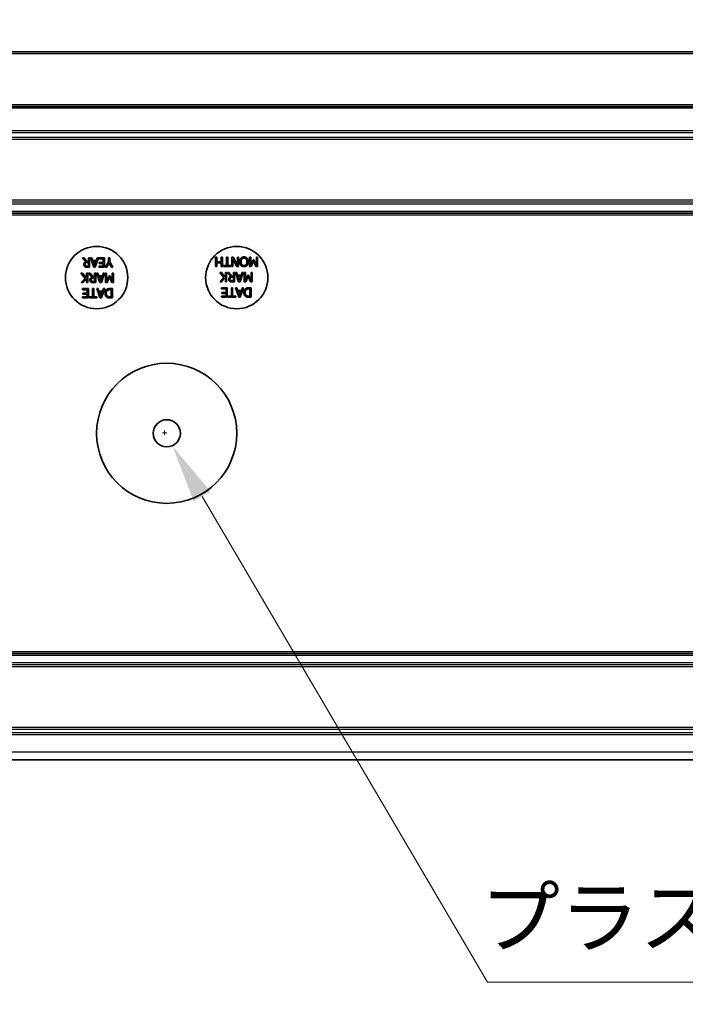
# Model space of a CAD drawing. Units: millimetres. Extents: x 0 to 9093, y 0 to 1406.
# Drawn here: x 8192 to 8278, y 127 to 253 of the extents above; entities that cross this region are included whole.
import ezdxf

# ---------------------------------------------------------------- set-up
doc = ezdxf.new("R2010")
doc.units = ezdxf.units.MM
doc.header["$LTSCALE"] = 0.2
doc.linetypes.add('DOUBLE_DASH_CHAIN', pattern=[1.2403, 0.6614, -0.0827, 0.1654, -0.0827, 0.1654, -0.0827])
for name, color, linetype, lineweight in [('Dimension (ISO)', 7, 'Continuous', 18), ('Visible (ISO)', 7, 'Continuous', 35), ('Visible Narrow (ISO)', 7, 'Continuous', 25), ('有効寸法線', 4, 'DOUBLE_DASH_CHAIN', 18)]:
    doc.layers.add(name, color=color, linetype=linetype, lineweight=lineweight)
doc.styles.add('Note Text (TK)', font='MS PGothic.ttf')
doc.dimstyles.new('Default - Method 1b (TK)', dxfattribs={"dimscale": 5, "dimtxt": 2.5, "dimasz": 2.5, "dimexe": 1, "dimexo": 1.5, "dimgap": 1, "dimtad": 1, "dimtoh": 1, "dimrnd": 1e-08, "dimdsep": 46, "dimtxsty": 'Note Text (TK)', "dimcen": 0.09, "dimdle": 5, "dimclrd": 100, "dimclre": 100, "dimclrt": 7, "dimadec": 1, "dimazin": 1, "dimtfac": 1, "dimtmove": 0, "dimatfit": 3, "dimfxl": 1, "dimtolj": 1, "dimlwd": -1, "dimlwe": -1, "dimarcsym": 0})

# ---------------------------------------------------------------- blocks, each defined once
blk = doc.blocks.new('*D53')
at = {"layer": 'Defpoints', "color": 0}
for p in [(8336.35, 285.33), (8085.53, 222.18), (8336.35, 222.18)]:
    blk.add_point(p, dxfattribs=at)
at = {"layer": 'Dimension (ISO)', "color": 100}
for p, q in [((8085.53, 229.68), (8085.53, 290.33)), ((8336.35, 229.68), (8336.35, 290.33)), ((8098.03, 285.33), (8323.85, 285.33))]:
    blk.add_line(p, q, dxfattribs=at)
for points in [[(8098.03, 287.42), (8098.03, 283.25), (8085.53, 285.33)], [(8323.85, 287.42), (8323.85, 283.25), (8336.35, 285.33)]]:
    blk.add_solid(points, dxfattribs=at)
at = {"layer": 'Dimension (ISO)', "color": 7, "insert": (8147.38, 297.09), "char_height": 12.5, "attachment_point": 4, "style": 'Note Text (TK)'}
blk.add_mtext('\\A1; {\\H7.4619;有効寸法 / Max dim. 250.8}', dxfattribs=at)
blk = doc.blocks.new('*D56')
at = {"layer": 'Defpoints', "color": 0}
for p in [(8209.65, 201.73), (8211.68, 198.28)]:
    blk.add_point(p, dxfattribs=at)
at = {"layer": 'Dimension (ISO)', "color": 100}
for p, q in [((8210.39, 200), (8210.93, 200)), ((8210.66, 199.73), (8210.66, 200.27)), ((8252.13, 129.42), (8215.47, 191.81)), ((8419.92, 129.42), (8252.13, 129.42))]:
    blk.add_line(p, q, dxfattribs=at)
blk.add_solid([(8216.55, 192.45), (8214.4, 191.18), (8211.68, 198.28)], dxfattribs=at)
at = {"layer": 'Dimension (ISO)', "color": 7, "insert": (8337.53, 137.74), "char_height": 7.5, "attachment_point": 5, "style": 'Note Text (TK)'}
blk.add_mtext('\\A1;プラスチック注入口(φ4 凹形状あり）', dxfattribs=at)

msp = doc.modelspace()

# ---------------------------------------------------------------- linework, layer by layer
at = {"layer": 'Visible (ISO)'}
for p, q in [((8354.1592, 248.9197), (8067.7027, 248.9197)), ((8355.2123, 241.9197), (8066.6496, 241.9197)), ((8200.1033, 222.4664), (8200.5302, 221.9442)), ((8200.3104, 222.4664), (8200.1033, 222.4664)), ((8200.6897, 221.989), (8200.3104, 222.4664)), ((8200.8725, 221.989), (8200.6897, 221.989)), ((8200.8725, 221.4045), (8200.714, 221.4045)), ((8200.7324, 221.8557), (8200.8725, 221.8557)), ((8200.8725, 222.4664), (8200.8725, 221.989)), ((8201.032, 222.4664), (8200.8725, 222.4664)), ((8200.8725, 221.8557), (8200.8725, 221.4045)), ((8201.032, 221.2664), (8201.032, 222.4664)), ((8201.1457, 222.4664), (8201.5503, 221.2664)), ((8201.314, 222.4664), (8201.1457, 222.4664)), ((8201.4229, 222.131), (8201.314, 222.4664)), ((8201.8809, 222.131), (8201.4229, 222.131)), ((8201.4666, 221.9948), (8201.8371, 221.9948)), ((8201.6524, 221.4298), (8201.4666, 221.9948)), ((8201.8371, 221.9948), (8201.6524, 221.4298)), ((8201.7467, 221.2664), (8202.1512, 222.4664)), ((8201.9898, 222.4664), (8201.8809, 222.131)), ((8202.1512, 222.4664), (8201.9898, 222.4664)), ((8202.1969, 222.4664), (8202.1969, 222.3245)), ((8202.9477, 222.4664), (8202.1969, 222.4664)), ((8202.1969, 222.3245), (8202.7882, 222.3245)), ((8202.1969, 221.4084), (8202.1969, 221.2664)), ((8202.7882, 221.4084), (8202.1969, 221.4084)), ((8202.2368, 221.8791), (8202.2368, 221.7371)), ((8202.7882, 221.8791), (8202.2368, 221.8791)), ((8202.2368, 221.7371), (8202.7882, 221.7371)), ((8202.7882, 222.3245), (8202.7882, 221.8791)), ((8202.7882, 221.7371), (8202.7882, 221.4084)), ((8202.9477, 221.2664), (8202.9477, 222.4664)), ((8203.464, 221.9355), (8203.0585, 221.2664)), ((8203.2277, 221.2664), (8203.5428, 221.7945)), ((8203.464, 222.4664), (8203.464, 221.9355)), ((8203.6235, 222.4664), (8203.464, 222.4664)), ((8203.5428, 221.7945), (8203.8521, 221.2664)), ((8203.6235, 221.952), (8203.6235, 222.4664)), ((8204.029, 221.2664), (8203.6235, 221.952)), ((8217.2122, 222.5566), (8217.2122, 221.3566)), ((8217.3717, 222.5566), (8217.2122, 222.5566)), ((8217.3717, 221.9692), (8217.3717, 222.5566)), ((8217.924, 221.9692), (8217.3717, 221.9692)), ((8217.3717, 221.8272), (8217.924, 221.8272)), ((8217.3717, 221.3566), (8217.3717, 221.8272)), ((8217.924, 222.5566), (8217.924, 221.9692)), ((8218.0835, 222.5566), (8217.924, 222.5566)), ((8217.924, 221.8272), (8217.924, 221.3566)), ((8218.0835, 221.3566), (8218.0835, 222.5566)), ((8218.2051, 221.4985), (8218.2051, 221.3566)), ((8218.6077, 221.4985), (8218.2051, 221.4985)), ((8218.6077, 222.5566), (8218.6077, 221.4985)), ((8218.7671, 222.5566), (8218.6077, 222.5566)), ((8218.7671, 221.4985), (8218.7671, 222.5566)), ((8219.1697, 221.4985), (8218.7671, 221.4985)), ((8219.1697, 221.3566), (8219.1697, 221.4985)), ((8219.2903, 222.5566), (8219.2903, 221.3566)), ((8219.4693, 222.5566), (8219.2903, 222.5566)), ((8219.4391, 222.3066), (8219.9224, 221.3566)), ((8219.4391, 221.3566), (8219.4391, 222.3066)), ((8220.0002, 221.5219), (8219.4693, 222.5566)), ((8220.0002, 222.5566), (8220.0002, 221.5219)), ((8220.149, 222.5566), (8220.0002, 222.5566)), ((8220.149, 221.3566), (8220.149, 222.5566)), ((8221.56, 222.5566), (8221.56, 221.3566)), ((8221.7195, 222.5566), (8221.56, 222.5566)), ((8221.7195, 221.5229), (8221.7195, 222.5566)), ((8222.0326, 222.2259), (8221.7195, 221.5229)), ((8221.7817, 221.3566), (8222.0715, 222.0246)), ((8222.1299, 222.2259), (8222.0326, 222.2259)), ((8222.0715, 222.0246), (8222.371, 221.3566)), ((8222.4401, 221.5229), (8222.1299, 222.2259)), ((8222.4401, 222.5566), (8222.4401, 221.5229)), ((8222.5889, 222.5566), (8222.4401, 222.5566)), ((8222.5889, 221.3566), (8222.5889, 222.5566)), ((8199.9204, 220.4907), (8200.4465, 219.8265)), ((8200.1276, 220.4907), (8199.9204, 220.4907)), ((8200.5662, 219.9325), (8200.1276, 220.4907)), ((8200.6362, 220.4907), (8200.6362, 220.0113)), ((8200.7957, 220.4907), (8200.6362, 220.4907)), ((8200.7227, 221.2664), (8201.032, 221.2664)), ((8200.7957, 219.2907), (8200.7957, 220.4907)), ((8200.891, 220.4907), (8201.3179, 219.9685)), ((8201.0981, 220.4907), (8200.891, 220.4907)), ((8201.4773, 220.0132), (8201.0981, 220.4907)), ((8201.5503, 221.2664), (8201.7467, 221.2664)), ((8201.6602, 220.4907), (8201.6602, 220.0132)), ((8201.8196, 220.4907), (8201.6602, 220.4907)), ((8201.8196, 219.2907), (8201.8196, 220.4907)), ((8201.9334, 220.4907), (8202.338, 219.2907)), ((8202.1016, 220.4907), (8201.9334, 220.4907)), ((8202.2106, 220.1552), (8202.1016, 220.4907)), ((8202.1969, 221.2664), (8202.9477, 221.2664)), ((8202.6686, 220.1552), (8202.2106, 220.1552)), ((8202.5344, 219.2907), (8202.9389, 220.4907)), ((8202.7775, 220.4907), (8202.6686, 220.1552)), ((8202.9389, 220.4907), (8202.7775, 220.4907)), ((8203.0527, 220.4907), (8203.0527, 219.2907)), ((8203.2122, 220.4907), (8203.0527, 220.4907)), ((8203.0585, 221.2664), (8203.2277, 221.2664)), ((8203.2122, 219.457), (8203.2122, 220.4907)), ((8203.5253, 220.16), (8203.2122, 219.457)), ((8203.6226, 220.16), (8203.5253, 220.16)), ((8203.9328, 219.457), (8203.6226, 220.16)), ((8203.8521, 221.2664), (8204.029, 221.2664)), ((8203.9328, 220.4907), (8203.9328, 219.457)), ((8204.0816, 220.4907), (8203.9328, 220.4907)), ((8204.0816, 219.2907), (8204.0816, 220.4907)), ((8217.2122, 221.3566), (8217.3717, 221.3566)), ((8217.7461, 220.5808), (8218.2722, 219.9166)), ((8217.9532, 220.5808), (8217.7461, 220.5808)), ((8217.924, 221.3566), (8218.0835, 221.3566)), ((8218.3918, 220.0226), (8217.9532, 220.5808)), ((8218.2051, 221.3566), (8219.1697, 221.3566)), ((8218.4618, 220.5808), (8218.4618, 220.1014)), ((8218.6213, 220.5808), (8218.4618, 220.5808)), ((8218.6213, 219.3808), (8218.6213, 220.5808)), ((8218.7166, 220.5808), (8219.1435, 220.0586)), ((8218.9237, 220.5808), (8218.7166, 220.5808)), ((8219.303, 220.1033), (8218.9237, 220.5808)), ((8219.2903, 221.3566), (8219.4391, 221.3566)), ((8219.4858, 220.5808), (8219.4858, 220.1033)), ((8219.6453, 220.5808), (8219.4858, 220.5808)), ((8219.6453, 219.3808), (8219.6453, 220.5808)), ((8219.759, 220.5808), (8220.1636, 219.3808)), ((8219.9273, 220.5808), (8219.759, 220.5808)), ((8219.9224, 221.3566), (8220.149, 221.3566)), ((8220.0362, 220.2453), (8219.9273, 220.5808)), ((8220.4942, 220.2453), (8220.0362, 220.2453)), ((8220.36, 219.3808), (8220.7646, 220.5808)), ((8220.6031, 220.5808), (8220.4942, 220.2453)), ((8220.7646, 220.5808), (8220.6031, 220.5808)), ((8220.8783, 220.5808), (8220.8783, 219.3808)), ((8221.0378, 220.5808), (8220.8783, 220.5808)), ((8221.0378, 219.5471), (8221.0378, 220.5808)), ((8221.3509, 220.2502), (8221.0378, 219.5471)), ((8221.4482, 220.2502), (8221.3509, 220.2502)), ((8221.7584, 219.5471), (8221.4482, 220.2502)), ((8221.56, 221.3566), (8221.7817, 221.3566)), ((8221.7584, 220.5808), (8221.7584, 219.5471)), ((8221.9072, 220.5808), (8221.7584, 220.5808)), ((8221.9072, 219.3808), (8221.9072, 220.5808)), ((8222.371, 221.3566), (8222.5889, 221.3566)), ((8200.4465, 219.8265), (8199.9496, 219.2907)), ((8199.9496, 219.2907), (8200.1441, 219.2907)), ((8200.1441, 219.2907), (8200.6362, 219.8421)), ((8200.6362, 220.0113), (8200.5662, 219.9325)), ((8200.6362, 219.8421), (8200.6362, 219.2907)), ((8200.6362, 219.2907), (8200.7957, 219.2907)), ((8201.6602, 220.0132), (8201.4773, 220.0132)), ((8201.6602, 219.4288), (8201.5016, 219.4288)), ((8201.5104, 219.2907), (8201.8196, 219.2907)), ((8201.5201, 219.88), (8201.6602, 219.88)), ((8201.6602, 219.88), (8201.6602, 219.4288)), ((8202.2543, 220.019), (8202.6248, 220.019)), ((8202.4401, 219.454), (8202.2543, 220.019)), ((8202.338, 219.2907), (8202.5344, 219.2907)), ((8202.6248, 220.019), (8202.4401, 219.454)), ((8203.0527, 219.2907), (8203.2744, 219.2907)), ((8203.2744, 219.2907), (8203.5642, 219.9587)), ((8203.5642, 219.9587), (8203.8637, 219.2907)), ((8203.8637, 219.2907), (8204.0816, 219.2907)), ((8218.2722, 219.9166), (8217.7752, 219.3808)), ((8217.7752, 219.3808), (8217.9697, 219.3808)), ((8217.9697, 219.3808), (8218.4618, 219.9322)), ((8218.4618, 220.1014), (8218.3918, 220.0226)), ((8218.4618, 219.9322), (8218.4618, 219.3808)), ((8218.4618, 219.3808), (8218.6213, 219.3808)), ((8219.4858, 220.1033), (8219.303, 220.1033)), ((8219.4858, 219.5189), (8219.3273, 219.5189)), ((8219.336, 219.3808), (8219.6453, 219.3808)), ((8219.3458, 219.9701), (8219.4858, 219.9701)), ((8219.4858, 219.9701), (8219.4858, 219.5189)), ((8220.0799, 220.1092), (8220.4505, 220.1092)), ((8220.2657, 219.5442), (8220.0799, 220.1092)), ((8220.1636, 219.3808), (8220.36, 219.3808)), ((8220.4505, 220.1092), (8220.2657, 219.5442)), ((8220.8783, 219.3808), (8221.1, 219.3808)), ((8221.1, 219.3808), (8221.3898, 220.0489)), ((8221.3898, 220.0489), (8221.6893, 219.3808)), ((8221.6893, 219.3808), (8221.9072, 219.3808)), ((8200.129, 218.5149), (8200.129, 218.3729)), ((8200.8798, 218.5149), (8200.129, 218.5149)), ((8200.129, 218.3729), (8200.7203, 218.3729)), ((8200.1689, 217.9276), (8200.1689, 217.7856)), ((8200.7203, 217.9276), (8200.1689, 217.9276)), ((8200.1689, 217.7856), (8200.7203, 217.7856)), ((8200.7203, 218.3729), (8200.7203, 217.9276)), ((8200.7203, 217.7856), (8200.7203, 217.4569)), ((8200.8798, 217.3149), (8200.8798, 218.5149)), ((8201.4039, 218.5149), (8201.4039, 217.4569)), ((8201.5634, 218.5149), (8201.4039, 218.5149)), ((8201.5634, 217.4569), (8201.5634, 218.5149)), ((8201.9572, 218.5149), (8202.3618, 217.3149)), ((8202.1255, 218.5149), (8201.9572, 218.5149)), ((8202.2344, 218.1794), (8202.1255, 218.5149)), ((8202.6924, 218.1794), (8202.2344, 218.1794)), ((8202.2781, 218.0433), (8202.6486, 218.0433)), ((8202.4639, 217.4783), (8202.2781, 218.0433)), ((8202.6486, 218.0433), (8202.4639, 217.4783)), ((8202.5582, 217.3149), (8202.9627, 218.5149)), ((8202.8013, 218.5149), (8202.6924, 218.1794)), ((8202.9627, 218.5149), (8202.8013, 218.5149)), ((8203.6717, 218.3768), (8203.7932, 218.3768)), ((8203.9527, 218.5149), (8203.6765, 218.5149)), ((8203.7932, 218.3768), (8203.7932, 217.453)), ((8203.9527, 217.3149), (8203.9527, 218.5149)), ((8217.9547, 218.605), (8217.9547, 218.463)), ((8218.7054, 218.605), (8217.9547, 218.605)), ((8217.9547, 218.463), (8218.5459, 218.463)), ((8217.9945, 218.0177), (8217.9945, 217.8757)), ((8218.5459, 218.0177), (8217.9945, 218.0177)), ((8217.9945, 217.8757), (8218.5459, 217.8757)), ((8218.5459, 218.463), (8218.5459, 218.0177)), ((8218.5459, 217.8757), (8218.5459, 217.547)), ((8218.7054, 217.405), (8218.7054, 218.605)), ((8219.2295, 218.605), (8219.2295, 217.547)), ((8219.389, 218.605), (8219.2295, 218.605)), ((8219.389, 217.547), (8219.389, 218.605)), ((8219.7829, 218.605), (8220.1874, 217.405)), ((8219.9511, 218.605), (8219.7829, 218.605)), ((8220.06, 218.2695), (8219.9511, 218.605)), ((8220.518, 218.2695), (8220.06, 218.2695)), ((8220.1038, 218.1334), (8220.4743, 218.1334)), ((8220.2895, 217.5684), (8220.1038, 218.1334)), ((8220.4743, 218.1334), (8220.2895, 217.5684)), ((8220.3838, 217.405), (8220.7884, 218.605)), ((8220.6269, 218.605), (8220.518, 218.2695)), ((8220.7884, 218.605), (8220.6269, 218.605)), ((8221.4973, 218.4669), (8221.6188, 218.4669)), ((8221.7783, 218.605), (8221.5022, 218.605)), ((8221.6188, 218.4669), (8221.6188, 217.5431)), ((8221.7783, 217.405), (8221.7783, 218.605)), ((8200.129, 217.4569), (8200.129, 217.3149)), ((8200.7203, 217.4569), (8200.129, 217.4569)), ((8200.129, 217.3149), (8200.8798, 217.3149)), ((8201.0013, 217.4569), (8201.0013, 217.3149)), ((8201.4039, 217.4569), (8201.0013, 217.4569)), ((8201.0013, 217.3149), (8201.966, 217.3149)), ((8201.966, 217.4569), (8201.5634, 217.4569)), ((8201.966, 217.3149), (8201.966, 217.4569)), ((8202.3618, 217.3149), (8202.5582, 217.3149)), ((8203.7932, 217.453), (8203.6717, 217.453)), ((8203.6794, 217.3149), (8203.9527, 217.3149)), ((8217.9547, 217.547), (8217.9547, 217.405)), ((8218.5459, 217.547), (8217.9547, 217.547)), ((8217.9547, 217.405), (8218.7054, 217.405)), ((8218.8269, 217.547), (8218.8269, 217.405)), ((8219.2295, 217.547), (8218.8269, 217.547)), ((8218.8269, 217.405), (8219.7916, 217.405)), ((8219.7916, 217.547), (8219.389, 217.547)), ((8219.7916, 217.405), (8219.7916, 217.547)), ((8220.1874, 217.405), (8220.3838, 217.405)), ((8221.6188, 217.5431), (8221.4973, 217.5431)), ((8221.5051, 217.405), (8221.7783, 217.405)), ((8332.3251, 157.9484), (8089.5367, 157.9484))]:
    msp.add_line(p, q, dxfattribs=at)
for centre, radius in [((8201.9309, 219.9197), 4), ((8219.9309, 219.9197), 4), ((8210.9309, 199.9197), 9), ((8210.9309, 199.9197), 1.75)]:
    msp.add_circle(centre, radius, dxfattribs=at)
for points in [[(8200.5302, 221.9442), (8200.4154, 221.9015), (8200.2812, 221.7235), (8200.2812, 221.5922)], [(8200.2812, 221.5922), (8200.2812, 221.4979), (8200.3542, 221.3705), (8200.4174, 221.3297)], [(8200.4475, 221.6049), (8200.4475, 221.6671), (8200.4806, 221.7604), (8200.5156, 221.7935)], [(8200.5234, 221.4454), (8200.4845, 221.4716), (8200.4475, 221.5523), (8200.4475, 221.6049)], [(8200.5156, 221.7935), (8200.5535, 221.8314), (8200.6634, 221.8557), (8200.7324, 221.8557)], [(8200.714, 221.4045), (8200.6478, 221.4045), (8200.5574, 221.423), (8200.5234, 221.4454)], [(8220.468, 222.4185), (8220.3979, 222.3387), (8220.324, 222.1024), (8220.324, 221.9566)], [(8220.324, 221.9566), (8220.324, 221.8068), (8220.3999, 221.5734), (8220.468, 221.4937)], [(8220.855, 222.5818), (8220.7373, 222.5818), (8220.5419, 222.5021), (8220.468, 222.4185)], [(8220.468, 221.4937), (8220.536, 221.4169), (8220.7325, 221.3313), (8220.855, 221.3313)], [(8220.4903, 221.9566), (8220.4903, 222.1929), (8220.6877, 222.4438), (8220.854, 222.4438)], [(8220.5885, 221.5938), (8220.5419, 221.6541), (8220.4903, 221.8379), (8220.4903, 221.9566)], [(8220.854, 221.4694), (8220.7704, 221.4694), (8220.6362, 221.5316), (8220.5885, 221.5938)], [(8220.854, 222.4438), (8221.0203, 222.4438), (8221.2187, 222.1929), (8221.2187, 221.9566)], [(8221.1205, 221.5938), (8221.0709, 221.5297), (8220.9406, 221.4694), (8220.854, 221.4694)], [(8221.242, 222.4185), (8221.171, 222.4992), (8220.9765, 222.5818), (8220.855, 222.5818)], [(8220.855, 221.3313), (8220.9756, 221.3313), (8221.171, 221.4139), (8221.2411, 221.4937)], [(8221.2187, 221.9566), (8221.2187, 221.8399), (8221.1681, 221.6551), (8221.1205, 221.5938)], [(8221.2411, 221.4937), (8221.3101, 221.5763), (8221.385, 221.8058), (8221.385, 221.9566)], [(8221.385, 221.9566), (8221.385, 222.1044), (8221.3111, 222.3387), (8221.242, 222.4185)], [(8200.4174, 221.3297), (8200.4806, 221.2888), (8200.6196, 221.2664), (8200.7227, 221.2664)], [(8201.3179, 219.9685), (8201.2031, 219.9257), (8201.0689, 219.7477), (8201.0689, 219.6164)], [(8201.0689, 219.6164), (8201.0689, 219.5221), (8201.1418, 219.3947), (8201.2051, 219.3539)], [(8201.2051, 219.3539), (8201.2683, 219.313), (8201.4073, 219.2907), (8201.5104, 219.2907)], [(8201.2352, 219.6291), (8201.2352, 219.6913), (8201.2683, 219.7847), (8201.3033, 219.8177)], [(8201.311, 219.4696), (8201.2721, 219.4959), (8201.2352, 219.5766), (8201.2352, 219.6291)], [(8201.3033, 219.8177), (8201.3412, 219.8557), (8201.4511, 219.88), (8201.5201, 219.88)], [(8201.5016, 219.4288), (8201.4355, 219.4288), (8201.3451, 219.4472), (8201.311, 219.4696)], [(8219.1435, 220.0586), (8219.0287, 220.0158), (8218.8945, 219.8378), (8218.8945, 219.7066)], [(8218.8945, 219.7066), (8218.8945, 219.6122), (8218.9675, 219.4848), (8219.0307, 219.444)], [(8219.0307, 219.444), (8219.0939, 219.4032), (8219.2329, 219.3808), (8219.336, 219.3808)], [(8219.0608, 219.7192), (8219.0608, 219.7814), (8219.0939, 219.8748), (8219.1289, 219.9079)], [(8219.1367, 219.5597), (8219.0978, 219.586), (8219.0608, 219.6667), (8219.0608, 219.7192)], [(8219.1289, 219.9079), (8219.1668, 219.9458), (8219.2767, 219.9701), (8219.3458, 219.9701)], [(8219.3273, 219.5189), (8219.2611, 219.5189), (8219.1707, 219.5374), (8219.1367, 219.5597)], [(8203.2516, 218.4186), (8203.1397, 218.3447), (8203.0065, 218.0802), (8203.0065, 217.9159)], [(8203.0065, 217.9159), (8203.0065, 217.7408), (8203.1339, 217.487), (8203.2496, 217.4102)], [(8203.1728, 217.9139), (8203.1728, 218.054), (8203.2564, 218.2407), (8203.3401, 218.2971)], [(8203.3546, 217.525), (8203.2642, 217.5804), (8203.1728, 217.7759), (8203.1728, 217.9139)], [(8203.6765, 218.5149), (8203.5307, 218.5149), (8203.343, 218.476), (8203.2516, 218.4186)], [(8203.3401, 218.2971), (8203.4052, 218.3428), (8203.5657, 218.3768), (8203.6717, 218.3768)], [(8221.0772, 218.5088), (8220.9654, 218.4348), (8220.8321, 218.1703), (8220.8321, 218.006)], [(8220.8321, 218.006), (8220.8321, 217.831), (8220.9595, 217.5771), (8221.0752, 217.5003)], [(8220.9984, 218.0041), (8220.9984, 218.1441), (8221.0821, 218.3308), (8221.1657, 218.3872)], [(8221.1803, 217.6151), (8221.0898, 217.6705), (8220.9984, 217.866), (8220.9984, 218.0041)], [(8221.5022, 218.605), (8221.3563, 218.605), (8221.1686, 218.5661), (8221.0772, 218.5088)], [(8221.1657, 218.3872), (8221.2308, 218.4329), (8221.3913, 218.4669), (8221.4973, 218.4669)], [(8221.4973, 217.5431), (8221.3893, 217.5431), (8221.2445, 217.5771), (8221.1803, 217.6151)], [(8203.2496, 217.4102), (8203.3177, 217.3655), (8203.5102, 217.3149), (8203.6794, 217.3149)], [(8203.6717, 217.453), (8203.5637, 217.453), (8203.4188, 217.487), (8203.3546, 217.525)], [(8221.0752, 217.5003), (8221.1433, 217.4556), (8221.3359, 217.405), (8221.5051, 217.405)]]:
    msp.add_open_spline(points, degree=2, dxfattribs=at)
at = {"layer": 'Visible Narrow (ISO)'}
for p, q in [((8067.7027, 248.7371), (8354.1592, 248.7371)), ((8066.6496, 241.7197), (8355.2123, 241.7197)), ((8353.6273, 242.1022), (8068.2346, 242.1022)), ((8339.5743, 238.7763), (8082.2876, 238.7763)), ((8082.2876, 238.5764), (8339.5743, 238.5764)), ((8332.2378, 237.9264), (8089.6241, 237.9264)), ((8089.6241, 237.7265), (8332.2378, 237.7265)), ((8320.1283, 229.8628), (8101.7336, 229.8628)), ((8101.7336, 229.6629), (8320.1283, 229.6629)), ((8320.1283, 229.6066), (8101.7336, 229.6066)), ((8101.7336, 229.4067), (8320.1283, 229.4067)), ((8320.1283, 228.4326), (8101.7336, 228.4326)), ((8101.7336, 228.2328), (8320.1283, 228.2328)), ((8320.1283, 228.1764), (8101.7336, 228.1764)), ((8101.7336, 227.9765), (8320.1283, 227.9765)), ((8327.1283, 171.8628), (8094.7336, 171.8628)), ((8094.7336, 171.6629), (8327.1283, 171.6629)), ((8327.1283, 171.6066), (8094.7336, 171.6066)), ((8094.7336, 171.4067), (8327.1283, 171.4067)), ((8327.1283, 170.4326), (8094.7336, 170.4326)), ((8094.7336, 170.2328), (8327.1283, 170.2328)), ((8327.1283, 170.1764), (8094.7336, 170.1764)), ((8094.7336, 169.9765), (8327.1283, 169.9765)), ((8332.2378, 162.1128), (8089.6241, 162.1128)), ((8089.6241, 161.9129), (8332.2378, 161.9129)), ((8332.113, 161.4375), (8089.7489, 161.4375)), ((8089.7489, 161.2376), (8332.113, 161.2376)), ((8332.113, 158.9484), (8089.7489, 158.9484))]:
    msp.add_line(p, q, dxfattribs=at)
at = {"layer": '有効寸法線'}
for p, q in [((8320.1352, 227.9697), (8101.7267, 227.9697)), ((8094.7267, 171.8697), (8327.1352, 171.8697))]:
    msp.add_line(p, q, dxfattribs=at)

# ---------------------------------------------------------------- dimensions: what is measured, and where the dimension line sits
at = {"layer": 'Dimension (ISO)', "color": 100}
dim = msp.add_linear_dim(base=(8336.3484, 285.3327), p1=(8085.5309, 222.1765), p2=(8336.3484, 222.1765), angle=180, text=' {\\H7.4619;有効寸法 / Max dim. 250.8}', dimstyle='Default - Method 1b (TK)', override={"dimgap": 1, "dimtoh": 0, "dimdec": 2, "dimtol": 0, "dimlim": 0, "dimtp": 0, "dimtm": 0, "dimtdec": 2, "dimtofl": 0, "dimatfit": 1}, dxfattribs=at)
dim.commit()
dim.dimension.update_dxf_attribs({"geometry": '*D53', "text_midpoint": (8210.9309, 285.3327), "dimtype": 160})
dim = msp.add_diameter_dim_2p(p1=(8209.6488, 201.7277), p2=(8211.675, 198.2788), text='プラスチック注入口(φ4 凹形状あり）', dimstyle='Default - Method 1b (TK)', override={"dimscale": 1, "dimtxt": 7.5, "dimasz": 7.5, "dimexe": 3, "dimexo": 4.5, "dimgap": 3, "dimtih": 1, "dimlfac": 1, "dimcen": 0.27, "dimtofl": 0}, dxfattribs=at)
dim.commit()
dim.dimension.update_dxf_attribs({"geometry": '*D56', "text_midpoint": (8337.5268, 129.4156), "dimtype": 163})

doc.saveas('drawing.dxf')
